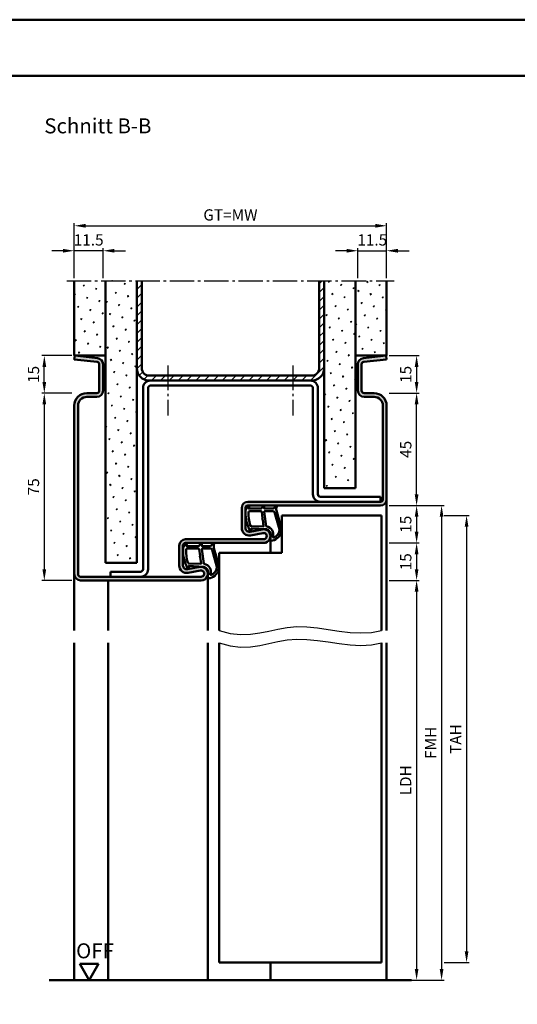
# Model space of a CAD drawing. Units: millimetres. Extents: x 0 to 5670, y -31 to 668.
# Drawn here: x 5270 to 5469, y 274 to 668 of the extents above; entities that cross this region are included whole.
import ezdxf

# ---------------------------------------------------------------- set-up
doc = ezdxf.new("R2010")
doc.units = ezdxf.units.MM
doc.linetypes.add('AM_DIN_G_W050', pattern=[13.75, 9.75, -1.5, 1, -1.5])
for name, color, linetype, lineweight in [('AM_0', 7, 'Continuous', 50), ('AM_1', 14, 'Continuous', 50), ('AM_4', 3, 'Continuous', 25), ('AM_5', 3, 'Continuous', 25), ('AM_7', 4, 'AM_DIN_G_W050', 25), ('AM_8', 1, 'Continuous', 25), ('AM_BOR', 7, 'Continuous', 50)]:
    doc.layers.add(name, color=color, linetype=linetype, lineweight=lineweight)
doc.layers.add('AM_12', color=7, linetype='Continuous', lineweight=50, plot=False)
doc.styles.get("Standard").update_dxf_attribs({"font": 'ISOCP.SHX'})
doc.dimstyles.new('AM_DIN$0', dxfattribs={"dimtxt": 4.5, "dimasz": 4.5, "dimexe": 1, "dimexo": 1, "dimgap": 1.5, "dimtad": 1, "dimdsep": 46, "dimtxsty": 'Standard', "dimcen": 0, "dimclrd": 256, "dimclre": 256, "dimclrt": 2, "dimazin": 2, "dimtp": 0.1, "dimtm": 0.1, "dimtfac": 0.71, "dimtmove": 0, "dimatfit": 3, "dimfxl": 0, "dimlwd": -1, "dimlwe": -1, "dimarcsym": 0})
pattern_1 = [(45, (3660.9464, 1035.9957), (-1.314801, 4.906903), [0.635, -4.445]), (135, (3661.171, 1036.2202), (-4.9069032, 1.3148007), [0.3175, -8.481318]), (135, (3661.227, 1036.2763), (-4.9069032, 1.3148007), [0.254, -8.544818]), (135, (3661.1148, 1036.164), (-4.9069032, 1.3148007), [0.254, -8.544818]), (105, (3661.283, 1036.3324), (-4.906903, 1.314801), [0.2032, -4.8768]), (165, (3661.0586, 1036.108), (-3.592102, -3.592102), [0.2032, -4.8768])]
pattern_2 = [(45, (2715.9464, 1020.9957), (-1.314801, 4.906903), [0.635, -4.445]), (135, (2716.171, 1021.2202), (-4.9069032, 1.3148007), [0.3175, -8.481318]), (135, (2716.227, 1021.2763), (-4.9069032, 1.3148007), [0.254, -8.544818]), (135, (2716.1148, 1021.164), (-4.9069032, 1.3148007), [0.254, -8.544818]), (105, (2716.283, 1021.3324), (-4.906903, 1.314801), [0.2032, -4.8768]), (165, (2716.0586, 1021.108), (-3.5921024, -3.5921024), [0.2032, -4.8768])]

# ---------------------------------------------------------------- blocks, each defined once
blk = doc.blocks.new('DIN_A3_BOS')
at = {"layer": 'AM_12'}
blk.add_lwpolyline([(0, 0), (420, 0), (420, 297), (0, 297)], close=True, dxfattribs=at)
at = {"layer": 'AM_BOR'}
blk.add_lwpolyline([(20, 10), (410, 10), (410, 287), (20, 287)], close=True, dxfattribs=at)
blk = doc.blocks.new('*D384')
at = {"layer": 'AM_5', "linetype": 'ByBlock'}
for p, q in [((5418, 473.75), (5430, 473.75)), ((5429, 469.25), (5429, 463.25)), ((5418, 458.75), (5430, 458.75))]:
    blk.add_line(p, q, dxfattribs=at)
at = {"layer": 'AM_5'}
for points in [[(5428.25, 469.25), (5429.75, 469.25), (5429, 473.75)], [(5428.25, 463.25), (5429.75, 463.25), (5429, 458.75)]]:
    blk.add_solid(points, dxfattribs=at)
at = {"layer": 'Defpoints', "color": 0}
for p in [(5417, 473.75), (5417, 458.75), (5429, 458.75)]:
    blk.add_point(p, dxfattribs=at)
at = {"layer": 'AM_5', "color": 2, "insert": (5425.25, 466.25), "char_height": 4.5, "attachment_point": 5, "rotation": 90}
blk.add_mtext('15', dxfattribs=at)
blk = doc.blocks.new('*D385')
at = {"layer": 'AM_5', "linetype": 'ByBlock'}
for p, q in [((5418, 458.75), (5430, 458.75)), ((5429, 454.25), (5429, 448.25)), ((5418, 443.75), (5430, 443.75))]:
    blk.add_line(p, q, dxfattribs=at)
at = {"layer": 'AM_5'}
for points in [[(5428.25, 454.25), (5429.75, 454.25), (5429, 458.75)], [(5428.25, 448.25), (5429.75, 448.25), (5429, 443.75)]]:
    blk.add_solid(points, dxfattribs=at)
at = {"layer": 'Defpoints', "color": 0}
for p in [(5417, 458.75), (5417, 443.75), (5429, 443.75)]:
    blk.add_point(p, dxfattribs=at)
at = {"layer": 'AM_5', "color": 2, "insert": (5425.25, 451.25), "char_height": 4.5, "attachment_point": 5, "rotation": 90}
blk.add_mtext('15', dxfattribs=at)
blk = doc.blocks.new('*D386')
at = {"layer": 'AM_5', "linetype": 'ByBlock'}
for p, q in [((5418, 443.75), (5430, 443.75)), ((5429, 439.25), (5429, 288.25)), ((5418, 283.75), (5430, 283.75))]:
    blk.add_line(p, q, dxfattribs=at)
at = {"layer": 'AM_5'}
for points in [[(5428.25, 439.25), (5429.75, 439.25), (5429, 443.75)], [(5428.25, 288.25), (5429.75, 288.25), (5429, 283.75)]]:
    blk.add_solid(points, dxfattribs=at)
at = {"layer": 'Defpoints', "color": 0}
for p in [(5417, 443.75), (5417, 283.75), (5429, 283.75)]:
    blk.add_point(p, dxfattribs=at)
at = {"layer": 'AM_5', "color": 2, "insert": (5425.22, 363.75), "char_height": 4.5, "attachment_point": 5, "rotation": 90}
blk.add_mtext('LDH', dxfattribs=at)
blk = doc.blocks.new('*D387')
at = {"layer": 'AM_5', "linetype": 'ByBlock'}
for p, q in [((5418, 473.75), (5440, 473.75)), ((5439, 469.25), (5439, 288.25)), ((5418, 283.75), (5440, 283.75))]:
    blk.add_line(p, q, dxfattribs=at)
at = {"layer": 'AM_5'}
for points in [[(5438.25, 469.25), (5439.75, 469.25), (5439, 473.75)], [(5438.25, 288.25), (5439.75, 288.25), (5439, 283.75)]]:
    blk.add_solid(points, dxfattribs=at)
at = {"layer": 'Defpoints', "color": 0}
for p in [(5417, 473.75), (5417, 283.75), (5439, 283.75)]:
    blk.add_point(p, dxfattribs=at)
at = {"layer": 'AM_5', "color": 2, "insert": (5435.25, 378.75), "char_height": 4.5, "attachment_point": 5, "rotation": 90}
blk.add_mtext('FMH', dxfattribs=at)
blk = doc.blocks.new('*D388')
at = {"layer": 'AM_5', "linetype": 'ByBlock'}
for p, q in [((5440, 469.75), (5450, 469.75)), ((5449, 465.25), (5449, 295.25)), ((5440, 290.75), (5450, 290.75))]:
    blk.add_line(p, q, dxfattribs=at)
at = {"layer": 'AM_5'}
for points in [[(5448.25, 465.25), (5449.75, 465.25), (5449, 469.75)], [(5448.25, 295.25), (5449.75, 295.25), (5449, 290.75)]]:
    blk.add_solid(points, dxfattribs=at)
at = {"layer": 'Defpoints', "color": 0}
for p in [(5439, 469.75), (5439, 290.75), (5449, 290.75)]:
    blk.add_point(p, dxfattribs=at)
at = {"layer": 'AM_5', "color": 2, "insert": (5445.25, 380.25), "char_height": 4.5, "attachment_point": 5, "rotation": 90}
blk.add_mtext('TAH', dxfattribs=at)
blk = doc.blocks.new('*D355')
at = {"layer": 'AM_5', "linetype": 'ByBlock'}
for p, q in [((5291, 518.75), (5279, 518.75)), ((5280, 514.25), (5280, 448.25)), ((5291, 443.75), (5279, 443.75))]:
    blk.add_line(p, q, dxfattribs=at)
at = {"layer": 'AM_5'}
for points in [[(5279.25, 514.25), (5280.75, 514.25), (5280, 518.75)], [(5279.25, 448.25), (5280.75, 448.25), (5280, 443.75)]]:
    blk.add_solid(points, dxfattribs=at)
at = {"layer": 'Defpoints', "color": 0}
for p in [(5292, 518.75), (5280, 443.75), (5292, 443.75)]:
    blk.add_point(p, dxfattribs=at)
at = {"layer": 'AM_5', "color": 2, "insert": (5276.25, 481.25), "char_height": 4.5, "attachment_point": 5, "rotation": 90}
blk.add_mtext('75', dxfattribs=at)
blk = doc.blocks.new('*D365')
at = {"layer": 'AM_5', "linetype": 'ByBlock'}
for p, q in [((5291, 533.75), (5279, 533.75)), ((5280, 523.25), (5280, 529.25)), ((5291, 518.75), (5279, 518.75))]:
    blk.add_line(p, q, dxfattribs=at)
at = {"layer": 'AM_5'}
for points in [[(5279.25, 529.25), (5280.75, 529.25), (5280, 533.75)], [(5279.25, 523.25), (5280.75, 523.25), (5280, 518.75)]]:
    blk.add_solid(points, dxfattribs=at)
at = {"layer": 'Defpoints', "color": 0}
for p in [(5280, 533.75), (5292, 533.75), (5292, 518.75)]:
    blk.add_point(p, dxfattribs=at)
at = {"layer": 'AM_5', "color": 2, "insert": (5276.25, 526.25), "char_height": 4.5, "attachment_point": 5, "rotation": 90}
blk.add_mtext('15', dxfattribs=at)
blk = doc.blocks.new('*D366')
at = {"layer": 'AM_5', "linetype": 'ByBlock'}
for p, q in [((5418, 518.75), (5430, 518.75)), ((5429, 478.25), (5429, 514.25)), ((5418, 473.75), (5430, 473.75))]:
    blk.add_line(p, q, dxfattribs=at)
at = {"layer": 'AM_5'}
for points in [[(5428.25, 514.25), (5429.75, 514.25), (5429, 518.75)], [(5428.25, 478.25), (5429.75, 478.25), (5429, 473.75)]]:
    blk.add_solid(points, dxfattribs=at)
at = {"layer": 'Defpoints', "color": 0}
for p in [(5417, 518.75), (5429, 518.75), (5417, 473.75)]:
    blk.add_point(p, dxfattribs=at)
at = {"layer": 'AM_5', "color": 2, "insert": (5425.25, 496.25), "char_height": 4.5, "attachment_point": 5, "rotation": 90}
blk.add_mtext('45', dxfattribs=at)
blk = doc.blocks.new('*D408')
at = {"layer": 'AM_5', "linetype": 'ByBlock'}
for p, q in [((5418, 533.75), (5430, 533.75)), ((5429, 529.25), (5429, 523.25)), ((5418, 518.75), (5430, 518.75))]:
    blk.add_line(p, q, dxfattribs=at)
at = {"layer": 'AM_5'}
for points in [[(5428.25, 529.25), (5429.75, 529.25), (5429, 533.75)], [(5428.25, 523.25), (5429.75, 523.25), (5429, 518.75)]]:
    blk.add_solid(points, dxfattribs=at)
at = {"layer": 'Defpoints', "color": 0}
for p in [(5417, 533.75), (5417, 518.75), (5429, 518.75)]:
    blk.add_point(p, dxfattribs=at)
at = {"layer": 'AM_5', "color": 2, "insert": (5425.25, 526.25), "char_height": 4.5, "attachment_point": 5, "rotation": 90}
blk.add_mtext('15', dxfattribs=at)
blk = doc.blocks.new('*D367')
at = {"layer": 'AM_5', "linetype": 'ByBlock'}
for p, q in [((5287.5, 575.75), (5283, 575.75)), ((5292, 564.75), (5292, 576.75)), ((5303.5, 575.75), (5292, 575.75)), ((5303.5, 564.75), (5303.5, 576.75)), ((5308, 575.75), (5312.5, 575.75))]:
    blk.add_line(p, q, dxfattribs=at)
at = {"layer": 'AM_5'}
for points in [[(5287.5, 576.5), (5287.5, 575), (5292, 575.75)], [(5308, 576.5), (5308, 575), (5303.5, 575.75)]]:
    blk.add_solid(points, dxfattribs=at)
at = {"layer": 'Defpoints', "color": 0}
for p in [(5292, 575.75), (5292, 563.75), (5303.5, 563.75)]:
    blk.add_point(p, dxfattribs=at)
at = {"layer": 'AM_5', "color": 2, "insert": (5297.75, 579.5), "char_height": 4.5, "attachment_point": 5}
blk.add_mtext('11.5', dxfattribs=at)
blk = doc.blocks.new('*D368')
at = {"layer": 'AM_5', "linetype": 'ByBlock'}
for p, q in [((5401, 575.75), (5396.5, 575.75)), ((5405.5, 564.75), (5405.5, 576.75)), ((5405.5, 575.75), (5417, 575.75)), ((5417, 564.75), (5417, 576.75)), ((5421.5, 575.75), (5426, 575.75))]:
    blk.add_line(p, q, dxfattribs=at)
at = {"layer": 'AM_5'}
for points in [[(5401, 576.5), (5401, 575), (5405.5, 575.75)], [(5421.5, 576.5), (5421.5, 575), (5417, 575.75)]]:
    blk.add_solid(points, dxfattribs=at)
at = {"layer": 'Defpoints', "color": 0}
for p in [(5417, 575.75), (5405.5, 563.75), (5417, 563.75)]:
    blk.add_point(p, dxfattribs=at)
at = {"layer": 'AM_5', "color": 2, "insert": (5411.25, 579.5), "char_height": 4.5, "attachment_point": 5}
blk.add_mtext('11.5', dxfattribs=at)
blk = doc.blocks.new('*D369')
at = {"layer": 'AM_5', "linetype": 'ByBlock'}
for p, q in [((5292, 564.75), (5292, 586.75)), ((5296.5, 585.75), (5412.5, 585.75)), ((5417, 564.75), (5417, 586.75))]:
    blk.add_line(p, q, dxfattribs=at)
at = {"layer": 'AM_5'}
for points in [[(5296.5, 586.5), (5296.5, 585), (5292, 585.75)], [(5412.5, 586.5), (5412.5, 585), (5417, 585.75)]]:
    blk.add_solid(points, dxfattribs=at)
at = {"layer": 'Defpoints', "color": 0}
for p in [(5417, 585.75), (5292, 563.75), (5417, 563.75)]:
    blk.add_point(p, dxfattribs=at)
at = {"layer": 'AM_5', "color": 2, "insert": (5354.5, 589.51), "char_height": 4.5, "attachment_point": 5}
blk.add_mtext('GT=MW', dxfattribs=at)
blk = doc.blocks.new('OFF Symbol ab Maßstab 1 2')
at = {"layer": 'AM_0'}
for p, q in [((3.75, 6.5), (-3.75, 6.5)), ((0, 0), (-3.75, 6.5)), ((0, 0), (3.75, 6.5))]:
    blk.add_line(p, q, dxfattribs=at)
at = {"layer": 'AM_0', "insert": (-5.28, 14.73), "char_height": 6, "width": 18.8759, "attachment_point": 1}
blk.add_mtext('OFF', dxfattribs=at)

msp = doc.modelspace()

# ---------------------------------------------------------------- hatches: boundary and pattern name
at = {"layer": 'AM_8'}
h = msp.add_hatch(dxfattribs=at)
h.set_pattern_fill('SWAMP', color=256, scale=0.2, angle=45)
h.set_pattern_definition(pattern_1)
h.paths.add_polyline_path([(5292, 563.75), (5292, 533.75), (5304.5, 533.75), (5304.5, 563.75)])
h = msp.add_hatch(dxfattribs=at)
h.set_pattern_fill('SWAMP', color=256, scale=0.2, angle=45)
h.set_pattern_definition(pattern_2)
h.paths.add_polyline_path([(5317, 563.75), (5304.5, 563.75), (5304.5, 450.75), (5317, 450.75)])
h = msp.add_hatch(dxfattribs=at)
h.set_pattern_fill('_U', color=256, scale=2.5, angle=45, pattern_type=0)
h.set_pattern_definition([(45, (2715.9464, 1020.9957), (-1.767767, 1.767767), [])])
h.paths.add_polyline_path([(5392, 528.75), (5392, 563.75), (5390, 563.75), (5390, 528.75, -0.4142136), (5387, 525.75), (5322, 525.75, -0.4142136), (5319, 528.75), (5319, 563.75), (5317, 563.75), (5317, 528.75, 0.4142136), (5322, 523.75), (5387, 523.75, 0.4142136)])
h = msp.add_hatch(dxfattribs=at)
h.set_pattern_fill('SWAMP', color=256, scale=0.2, angle=45)
h.set_pattern_definition(pattern_2)
h.paths.add_polyline_path([(5404.5, 563.75), (5392, 563.75), (5392, 480.75), (5404.5, 480.75)])
h = msp.add_hatch(dxfattribs=at)
h.set_pattern_fill('SWAMP', color=256, scale=0.2, angle=45)
h.set_pattern_definition(pattern_1)
h.paths.add_polyline_path([(5404.5, 563.75), (5404.5, 533.75), (5417, 533.75), (5417, 563.75)])
h = msp.add_hatch(color=256, dxfattribs=at)
h.dxf.hatch_style = 1
h.paths.add_polyline_path([(5414.5, 473.75, 0.4142136), (5417, 476.25), (5417, 513.75, 0.4142136), (5412, 518.75), (5408, 518.75, -0.4142136), (5407, 519.75), (5407, 530.307, -0.383864), (5407.895, 531.301), (5417, 532.258), (5416.843, 533.75), (5407.739, 532.793, 0.383864), (5405.5, 530.307), (5405.5, 519.75, 0.4142136), (5408, 517.25), (5412, 517.25, -0.4142136), (5415.5, 513.75), (5415.5, 476.25, -0.4142136), (5414.5, 475.25), (5361.5, 475.25, 0.4142136), (5359, 472.75), (5359, 464.75, 0.4693847), (5362.551, 461.801), (5367.521, 462.729, -1.0968549), (5367.75, 460.25), (5336.5, 460.25, 0.4142136), (5334, 457.75), (5334, 449.75, 0.4693847), (5337.551, 446.801), (5342.521, 447.729, -1.0968549), (5342.75, 445.25), (5294.5, 445.25, -0.4142136), (5293.5, 446.25), (5293.5, 513.75, -0.4142136), (5297, 517.25), (5301, 517.25, 0.4142136), (5303.5, 519.75), (5303.5, 530.307, 0.383864), (5301.261, 532.793), (5292.157, 533.75), (5292, 532.258), (5301.105, 531.301, -0.383864), (5302, 530.307), (5302, 519.75, -0.4142136), (5301, 518.75), (5297, 518.75, 0.4142136), (5292, 513.75), (5292, 446.25, 0.4142136), (5294.5, 443.75), (5342.75, 443.75, 1.0968549), (5342.245, 449.203), (5337.275, 448.275, -0.4693847), (5335.5, 449.75), (5335.5, 457.75, -0.4142136), (5336.5, 458.75), (5367.75, 458.75, 1.0968549), (5367.245, 464.203), (5362.275, 463.275, -0.4693847), (5360.5, 464.75), (5360.5, 472.75, -0.4142136), (5361.5, 473.75)])

# ---------------------------------------------------------------- linework, layer by layer
at = {"layer": 'AM_0'}
for p, q in [((5292, 533.75), (5292, 563.75)), ((5304.5, 450.75), (5304.5, 563.75)), ((5317, 450.75), (5317, 563.75)), ((5319, 528.75), (5319, 563.75)), ((5390, 528.75), (5390, 563.75)), ((5392, 480.75), (5392, 563.75)), ((5404.5, 480.75), (5404.5, 563.75)), ((5417, 533.75), (5417, 563.75)), ((5292.157, 533.75), (5292, 532.258)), ((5304.5, 533.75), (5292, 533.75)), ((5292, 532.258), (5301.105, 531.301)), ((5292.157, 533.75), (5301.261, 532.793)), ((5404.5, 533.75), (5417, 533.75)), ((5416.843, 533.75), (5407.739, 532.793)), ((5417, 532.258), (5407.895, 531.301)), ((5416.843, 533.75), (5417, 532.258)), ((5302, 530.307), (5302, 519.75)), ((5303.5, 530.307), (5303.5, 519.75)), ((5405.5, 530.307), (5405.5, 519.75)), ((5407, 530.307), (5407, 519.75)), ((5322, 525.75), (5387, 525.75)), ((5319.5, 448.25), (5319.5, 520.75)), ((5321.5, 448.25), (5321.5, 520.75)), ((5322, 523.75), (5387, 523.75)), ((5322.5, 521.75), (5386.5, 521.75)), ((5387.5, 478.25), (5387.5, 520.75)), ((5389.5, 478.25), (5389.5, 520.75)), ((5301, 518.75), (5297, 518.75)), ((5301, 517.25), (5297, 517.25)), ((5408, 518.75), (5412, 518.75)), ((5408, 517.25), (5412, 517.25)), ((5292, 513.75), (5292, 446.25)), ((5293.5, 513.75), (5293.5, 446.25)), ((5415.5, 513.75), (5415.5, 476.25)), ((5417, 513.75), (5417, 476.25)), ((5414.5, 477.25), (5390.5, 477.25)), ((5392, 480.75), (5404.5, 480.75)), ((5414.5, 475.25), (5414.5, 477.25)), ((5361.5, 475.25), (5414.5, 475.25)), ((5414.5, 473.75), (5361.5, 473.75)), ((5359, 464.75), (5359, 472.75)), ((5360.5, 464.75), (5360.5, 472.75)), ((5375, 469.75), (5415, 469.75)), ((5375, 469.75), (5375, 454.75)), ((5415, 469.75), (5415, 423.75)), ((5367.245, 464.203), (5362.275, 463.275)), ((5367.521, 462.729), (5362.551, 461.801)), ((5334, 449.75), (5334, 457.75)), ((5335.5, 449.75), (5335.5, 457.75)), ((5336.5, 460.25), (5367.75, 460.25)), ((5336.5, 458.75), (5367.75, 458.75)), ((5350, 454.75), (5350, 423.75)), ((5350, 454.75), (5375, 454.75)), ((5317, 450.75), (5304.5, 450.75)), ((5306.5, 447.25), (5318.5, 447.25)), ((5306.5, 447.25), (5306.5, 445.25)), ((5342.245, 449.203), (5337.275, 448.275)), ((5342.521, 447.729), (5337.551, 446.801)), ((5294.5, 445.25), (5342.75, 445.25)), ((5342.75, 443.75), (5294.5, 443.75)), ((5350, 290.75), (5350, 418.75)), ((5415, 418.75), (5415, 290.75)), ((5350, 290.75), (5415, 290.75)), ((5427, 283.75), (5282, 283.75))]:
    msp.add_line(p, q, dxfattribs=at)
for centre, radius, start, end in [((5301, 530.307), 2.5, 0, 84), ((5408, 530.307), 2.5, 96, 180), ((5301, 530.307), 1, 0, 84), ((5322, 528.75), 5, 180, 270), ((5322, 528.75), 3, 180, 270), ((5387, 528.75), 5, 270, 0), ((5387, 528.75), 3, 270, 0), ((5408, 530.307), 1, 96, 180), ((5322.5, 520.75), 3, 90, 180), ((5322.5, 520.75), 1, 90, 180), ((5386.5, 520.75), 3, 0, 90), ((5386.5, 520.75), 1, 0, 90), ((5297, 513.75), 5, 90, 180), ((5297, 513.75), 3.5, 90, 180), ((5301, 519.75), 2.5, 270, 0), ((5301, 519.75), 1, 270, 0), ((5408, 519.75), 2.5, 180, 270), ((5408, 519.75), 1, 180, 270), ((5412, 513.75), 5, 0, 90), ((5412, 513.75), 3.5, 0, 90), ((5390.5, 478.25), 3, 180, 270), ((5390.5, 478.25), 1, 180, 270), ((5361.5, 472.75), 2.5, 90, 180), ((5361.5, 472.75), 1, 90, 180), ((5414.5, 476.25), 1, 270, 0), ((5414.5, 476.25), 2.5, 270, 0), ((5362, 464.75), 3, 180, 280.57858), ((5362, 464.75), 1.5, 180, 280.57858), ((5367.75, 461.5), 2.75, 270, 100.57858), ((5367.75, 461.5), 1.25, 270, 100.57858), ((5336.5, 457.75), 2.5, 90, 180), ((5336.5, 457.75), 1, 90, 180), ((5337, 449.75), 3, 180, 280.57858), ((5337, 449.75), 1.5, 180, 280.57858), ((5294.5, 446.25), 2.5, 180, 270), ((5294.5, 446.25), 1, 180, 270), ((5318.5, 448.25), 1, 270, 0), ((5318.5, 448.25), 3, 270, 0), ((5342.75, 446.5), 2.75, 270, 100.57858), ((5342.75, 446.5), 1.25, 270, 100.57858)]:
    msp.add_arc(centre, radius, start, end, dxfattribs=at)
at = {"layer": 'AM_1'}
for p, q in [((5417, 476.25), (5417, 423.75)), ((5370.5, 461.5), (5370.5, 454.75)), ((5292, 446.25), (5292, 423.75)), ((5345.5, 446.5), (5345.5, 423.75)), ((5305.5, 443.75), (5305.5, 423.75)), ((5292, 418.75), (5292, 283.75)), ((5305.5, 418.75), (5305.5, 283.75)), ((5345.5, 418.75), (5345.5, 283.75)), ((5417, 418.75), (5417, 283.75)), ((5370.5, 290.75), (5370.5, 283.75))]:
    msp.add_line(p, q, dxfattribs=at)
for points in [[(5361.45, 473.6, -0.8225617), (5362.002, 473.397), (5361.828, 472.547), (5366.795, 472.547), (5367.669, 473.669, -0.7467354), (5367.991, 473.574), (5368.006, 472.547), (5371.456, 472.547, 0.2039215), (5371.816, 472.701), (5372.762, 473.688, -0.8105302), (5373.094, 473.481), (5373.059, 473.382, 0.1645), (5372.87, 471.708), (5374.958, 464.402, -0.0661149), (5374.983, 463.555, -0.2820378), (5371.328, 459.693, -0.1590275), (5370.285, 459.791, -0.3764163), (5370.176, 460.032), (5370.655, 461.449, 0.3762127), (5368.86, 464.264), (5362.746, 464.544), (5362.922, 463.922, -0.7987948), (5362.315, 463.715, -0.1245897), (5360.507, 470.989, -0.1623187)], [(5362.245, 471.497), (5366.703, 471.497, -0.3782425), (5367.001, 471.235), (5367.371, 468.578, -0.236068), (5367.341, 468.493), (5367.233, 468.389, 0.5), (5367.253, 468.231), (5367.384, 468.156, -0.236068), (5367.433, 468.082), (5367.785, 465.52, -0.4511235), (5367.636, 465.351), (5362.881, 465.536, -0.3316729), (5362.402, 465.893, -0.0849517), (5361.745, 470.999, -0.4135048)], [(5368.23, 471.497), (5371.442, 471.497, -0.3015522), (5372.133, 471.039), (5374.081, 464.182, -0.0278584), (5374.106, 463.76, -0.2581461), (5371.751, 460.946, -0.6319644), (5371.517, 461.21, 0.4552489), (5368.993, 465.351, -0.3823944), (5368.792, 465.526), (5368.007, 471.245, -0.4511235)], [(5336.45, 458.6, -0.8225617), (5337.002, 458.397), (5336.828, 457.547), (5341.795, 457.547), (5342.669, 458.669, -0.7467354), (5342.991, 458.574), (5343.006, 457.547), (5346.456, 457.547, 0.2039215), (5346.816, 457.701), (5347.762, 458.688, -0.8105302), (5348.094, 458.481), (5348.059, 458.382, 0.1645), (5347.87, 456.708), (5349.958, 449.402, -0.0661149), (5349.983, 448.555, -0.2820378), (5346.328, 444.693, -0.1590275), (5345.285, 444.791, -0.3764163), (5345.176, 445.032), (5345.655, 446.449, 0.3762127), (5343.86, 449.264), (5337.746, 449.544), (5337.922, 448.922, -0.7987948), (5337.315, 448.715, -0.1245897), (5335.507, 455.989, -0.1623187)], [(5337.245, 456.497), (5341.703, 456.497, -0.3782425), (5342.001, 456.235), (5342.371, 453.578, -0.236068), (5342.341, 453.493), (5342.233, 453.389, 0.5), (5342.253, 453.231), (5342.384, 453.156, -0.236068), (5342.433, 453.082), (5342.785, 450.52, -0.4511235), (5342.636, 450.351), (5337.881, 450.536, -0.3316729), (5337.402, 450.893, -0.0849517), (5336.745, 455.999, -0.4135048)], [(5343.23, 456.497), (5346.442, 456.497, -0.3015522), (5347.133, 456.039), (5349.081, 449.182, -0.0278584), (5349.106, 448.76, -0.2581461), (5346.751, 445.946, -0.6319644), (5346.517, 446.21, 0.4552489), (5343.993, 450.351, -0.3823944), (5343.792, 450.526), (5343.007, 456.245, -0.4511235)]]:
    msp.add_lwpolyline(points, format="xyb", close=True, dxfattribs=at)
at = {"layer": 'AM_4'}
for points in [[(5350, 423.75), (5354.445, 422.543), (5358.577, 422.09), (5362.472, 422.214), (5366.208, 422.736), (5369.858, 423.48), (5373.501, 424.267), (5377.211, 424.919), (5381.065, 425.26), (5385.117, 425.166), (5389.333, 424.736), (5393.659, 424.125), (5398.04, 423.487), (5402.419, 422.976), (5406.742, 422.747), (5410.955, 422.954), (5415, 423.75)], [(5350, 418.75), (5354.445, 417.543), (5358.577, 417.09), (5362.472, 417.214), (5366.208, 417.736), (5369.858, 418.48), (5373.501, 419.267), (5377.211, 419.919), (5381.065, 420.26), (5385.117, 420.166), (5389.333, 419.736), (5393.659, 419.125), (5398.04, 418.487), (5402.419, 417.976), (5406.742, 417.747), (5410.955, 417.954), (5415, 418.75)]]:
    msp.add_lwpolyline(points, dxfattribs=at)
at = {"layer": 'AM_7'}
for p, q in [((5289, 563.75), (5420, 563.75)), ((5329.5, 529.75), (5329.5, 509.75)), ((5379.5, 529.75), (5379.5, 509.75))]:
    msp.add_line(p, q, dxfattribs=at)

# ---------------------------------------------------------------- block references
at = {"layer": 'AM_0', "lineweight": 0, "xscale": 2.25, "yscale": 2.25, "zscale": 2.25}
msp.add_blockref('DIN_A3_BOS', (4725, 0), dxfattribs=at)
at = {"layer": 'AM_0'}
msp.add_blockref('OFF Symbol ab Maßstab 1 2', (5298, 283.75), dxfattribs=at)

# ---------------------------------------------------------------- texts
at = {"layer": 'AM_0', "insert": (5280, 628.75), "char_height": 6, "width": 50, "attachment_point": 1}
msp.add_mtext('Schnitt B-B', dxfattribs=at)

# ---------------------------------------------------------------- dimensions: what is measured, and where the dimension line sits
at = {"layer": 'AM_5'}
dim = msp.add_linear_dim(base=(5417, 585.75), p1=(5292, 563.75), p2=(5417, 563.75), angle=180, text='GT=MW', dimstyle='AM_DIN$0', override={"dimtxt": 4.5, "dimasz": 4.5, "dimpost": ''}, dxfattribs=at)
dim.commit()
dim.dimension.update_dxf_attribs({"geometry": '*D369', "text_midpoint": (5354.5, 589.508)})
for base, p1, p2, angle, override, picture, middle in [((5292, 575.75), (5303.5, 563.75), (5292, 563.75), 180, {"dimtxt": 4.5, "dimasz": 4.5, "dimpost": ''}, '*D367', (5297.75, 579.5)), ((5417, 575.75), (5405.5, 563.75), (5417, 563.75), 180, {"dimtxt": 4.5, "dimasz": 4.5}, '*D368', (5411.25, 579.5)), ((5280, 533.75), (5292, 518.75), (5292, 533.75), 270, {"dimtxt": 4.5, "dimasz": 4.5}, '*D365', (5276.25, 526.25)), ((5280, 443.75), (5292, 518.75), (5292, 443.75), 270, {"dimtxt": 4.5, "dimasz": 4.5}, '*D355', (5276.25, 481.25))]:
    dim = msp.add_linear_dim(base=base, p1=p1, p2=p2, angle=angle, dimstyle='AM_DIN$0', override=override, dxfattribs=at)
    dim.commit()
    dim.dimension.update_dxf_attribs({"geometry": picture, "text_midpoint": middle})
for base, p1, p2, picture, middle in [((5429, 518.75), (5417, 533.75), (5417, 518.75), '*D408', (5425.25, 526.25)), ((5429, 518.75), (5417, 473.75), (5417, 518.75), '*D366', (5425.25, 496.25)), ((5429, 458.75), (5417, 473.75), (5417, 458.75), '*D384', (5425.25, 466.25)), ((5429, 443.75), (5417, 458.75), (5417, 443.75), '*D385', (5425.25, 451.25))]:
    dim = msp.add_linear_dim(base=base, p1=p1, p2=p2, angle=90, dimstyle='AM_DIN$0', dxfattribs=at)
    dim.commit()
    dim.dimension.update_dxf_attribs({"geometry": picture, "text_midpoint": middle})
for base, p1, p2, text, picture, middle in [((5439, 283.75), (5417, 473.75), (5417, 283.75), 'FMH', '*D387', (5435.25, 378.75)), ((5449, 290.75), (5439, 469.75), (5439, 290.75), 'TAH', '*D388', (5445.25, 380.25)), ((5429, 283.75), (5417, 443.75), (5417, 283.75), 'LDH', '*D386', (5425.219, 363.75))]:
    dim = msp.add_linear_dim(base=base, p1=p1, p2=p2, angle=90, text=text, dimstyle='AM_DIN$0', dxfattribs=at)
    dim.commit()
    dim.dimension.update_dxf_attribs({"geometry": picture, "text_midpoint": middle})

doc.saveas('drawing.dxf')
